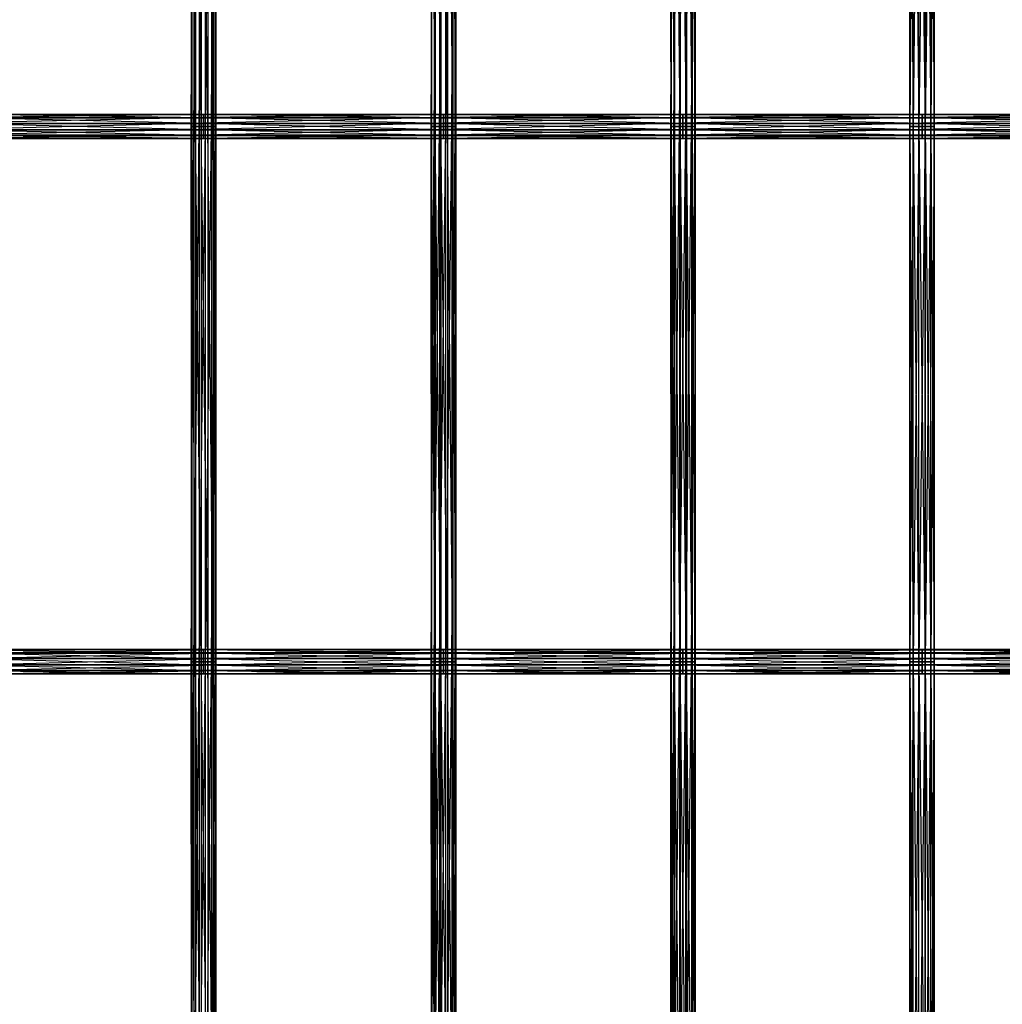
# Model space of a CAD drawing. Units: millimetres. Extents: x -298 to 2507, y -1378 to 4244.
# Drawn here: x 361 to 558, y 1204 to 1402 of the extents above; entities that cross this region are included whole.
import ezdxf

# ---------------------------------------------------------------- set-up
doc = ezdxf.new("R2010")
doc.units = ezdxf.units.MM
doc.header["$MEASUREMENT"] = 0

# ---------------------------------------------------------------- blocks, each defined once
blk = doc.blocks.new('New Object 1(25)')
at = {"linetype": 'Continuous', "ltscale": 1000}
for p, q in [((-696.43, 161.8), (-696.43, 54.46)), ((-696.43, 54.46), (-695.9, 161.8)), ((-696.31, 54.46), (-696.43, 161.8)), ((-696.31, 161.8), (-696.31, 54.46)), ((-695.56, 54.46), (-696.31, 161.8)), ((-695.9, 161.8), (-695.9, 54.46)), ((-695.9, 54.46), (-694.84, 161.8)), ((-695.56, 161.8), (-695.56, 54.46)), ((-694.38, 54.46), (-695.56, 161.8)), ((-694.84, 161.8), (-694.84, 54.46)), ((-694.84, 54.46), (-693.55, 161.8)), ((-694.38, 161.8), (-694.38, 54.46)), ((-693.09, 54.46), (-694.38, 161.8)), ((-693.55, 54.46), (-693.55, 161.8)), ((-693.55, 54.46), (-692.37, 161.8)), ((-693.09, 161.8), (-693.09, 54.46)), ((-692.03, 54.46), (-693.09, 161.8)), ((-692.37, 161.8), (-692.37, 54.46)), ((-692.37, 54.46), (-691.62, 161.8)), ((-692.03, 161.8), (-692.03, 54.46)), ((-691.49, 54.46), (-692.03, 161.8)), ((-691.62, 161.8), (-691.62, 54.46)), ((-691.62, 54.46), (-691.49, 161.8)), ((-691.49, 161.8), (-691.49, 54.46)), ((-648.3, 161.8), (-648.3, 54.46)), ((-648.3, 54.46), (-647.72, 161.8)), ((-648.22, 54.46), (-648.3, 161.8)), ((-648.22, 161.8), (-648.22, 54.46)), ((-647.51, 54.46), (-648.22, 161.8)), ((-647.72, 161.8), (-647.72, 54.46)), ((-647.72, 54.46), (-646.65, 161.8)), ((-647.51, 161.8), (-647.51, 54.46)), ((-646.35, 54.46), (-647.51, 161.8)), ((-646.65, 161.8), (-646.65, 54.46)), ((-646.65, 54.46), (-645.35, 161.8)), ((-646.35, 161.8), (-646.35, 54.46)), ((-645.06, 54.46), (-646.35, 161.8)), ((-645.35, 54.46), (-645.35, 161.8)), ((-645.35, 54.46), (-644.2, 161.8)), ((-645.06, 161.8), (-645.06, 54.46)), ((-643.98, 54.46), (-645.06, 161.8)), ((-644.2, 161.8), (-644.2, 54.46)), ((-644.2, 54.46), (-643.48, 161.8)), ((-643.98, 161.8), (-643.98, 54.46)), ((-643.4, 54.46), (-643.98, 161.8)), ((-643.48, 161.8), (-643.48, 54.46)), ((-643.48, 54.46), (-643.4, 161.8)), ((-643.4, 161.8), (-643.4, 54.46)), ((-600.28, 161.8), (-600.28, 54.46)), ((-600.28, 54.46), (-599.66, 161.8)), ((-600.24, 54.46), (-600.28, 161.8)), ((-600.24, 161.8), (-600.24, 54.46)), ((-599.57, 54.46), (-600.24, 161.8)), ((-599.66, 161.8), (-599.66, 54.46)), ((-599.66, 54.46), (-598.56, 161.8)), ((-599.57, 161.8), (-599.57, 54.46)), ((-598.43, 54.46), (-599.57, 161.8)), ((-598.56, 161.8), (-598.56, 54.46)), ((-598.56, 54.46), (-597.27, 161.8)), ((-598.43, 161.8), (-598.43, 54.46)), ((-597.14, 54.46), (-598.43, 161.8)), ((-597.27, 54.46), (-597.27, 161.8)), ((-597.27, 54.46), (-596.13, 161.8)), ((-597.14, 161.8), (-597.14, 54.46)), ((-596.03, 54.46), (-597.14, 161.8)), ((-596.13, 161.8), (-596.13, 54.46)), ((-596.13, 54.46), (-595.45, 161.8)), ((-596.03, 161.8), (-596.03, 54.46)), ((-595.42, 54.46), (-596.03, 161.8)), ((-595.45, 161.8), (-595.45, 54.46)), ((-595.45, 54.46), (-595.42, 161.8)), ((-595.42, 161.8), (-595.42, 54.46)), ((-552.36, 54.46), (-552.36, 161.8)), ((-552.36, 161.8), (-551.72, 54.46)), ((-552.35, 161.8), (-552.36, 54.46)), ((-552.35, 54.46), (-552.35, 161.8)), ((-551.7, 161.8), (-552.35, 54.46)), ((-551.72, 54.46), (-551.72, 161.8)), ((-551.72, 161.8), (-550.59, 54.46)), ((-551.7, 54.46), (-551.7, 161.8)), ((-550.56, 161.8), (-551.7, 54.46)), ((-550.59, 54.46), (-550.59, 161.8)), ((-550.59, 161.8), (-549.3, 54.46)), ((-550.56, 54.46), (-550.56, 161.8)), ((-549.27, 161.8), (-550.56, 54.46)), ((-549.3, 54.46), (-549.3, 161.8)), ((-549.3, 161.8), (-548.18, 54.46)), ((-548.15, 161.8), (-549.27, 54.46)), ((-549.27, 161.8), (-549.27, 54.46)), ((-548.18, 54.46), (-548.18, 161.8)), ((-548.18, 161.8), (-547.52, 54.46)), ((-548.15, 54.46), (-548.15, 161.8)), ((-547.51, 161.8), (-548.15, 54.46)), ((-547.52, 54.46), (-547.52, 161.8)), ((-547.52, 161.8), (-547.51, 54.46)), ((-547.51, 54.46), (-547.51, 161.8)), ((-742.21, 56.89), (-693.97, 56.89)), ((-693.97, 56.89), (-742.21, 56.26)), ((-693.97, 56.87), (-742.21, 56.89)), ((-742.21, 56.87), (-693.97, 56.87)), ((-693.97, 56.2), (-742.21, 56.87)), ((-742.21, 56.26), (-693.97, 56.26)), ((-693.97, 56.26), (-742.21, 55.15)), ((-742.21, 56.2), (-693.97, 56.2)), ((-693.97, 55.07), (-742.21, 56.2)), ((-693.97, 56.89), (-693.97, 56.26)), ((-693.97, 56.87), (-693.97, 56.89)), ((-693.97, 56.89), (-645.85, 56.89)), ((-645.85, 56.89), (-693.97, 56.26)), ((-645.85, 56.87), (-693.97, 56.89)), ((-693.97, 56.2), (-693.97, 56.87)), ((-693.97, 56.87), (-645.85, 56.87)), ((-645.85, 56.2), (-693.97, 56.87)), ((-693.97, 56.26), (-693.97, 55.15)), ((-693.97, 56.26), (-645.85, 56.26)), ((-645.85, 56.26), (-693.97, 55.15)), ((-693.97, 55.07), (-693.97, 56.2)), ((-693.97, 56.2), (-645.85, 56.2)), ((-645.85, 55.07), (-693.97, 56.2)), ((-645.85, 56.89), (-645.85, 56.26)), ((-645.85, 56.87), (-645.85, 56.89)), ((-645.85, 56.89), (-597.85, 56.89)), ((-597.85, 56.89), (-645.85, 56.26)), ((-597.85, 56.87), (-645.85, 56.89)), ((-645.85, 56.2), (-645.85, 56.87)), ((-645.85, 56.87), (-597.85, 56.87)), ((-597.85, 56.2), (-645.85, 56.87)), ((-645.85, 56.26), (-645.85, 55.15)), ((-645.85, 56.26), (-597.85, 56.26)), ((-597.85, 56.26), (-645.85, 55.15)), ((-645.85, 55.07), (-645.85, 56.2)), ((-645.85, 56.2), (-597.85, 56.2)), ((-597.85, 55.07), (-645.85, 56.2)), ((-597.85, 56.89), (-597.85, 56.26)), ((-597.85, 56.87), (-597.85, 56.89)), ((-597.85, 56.89), (-549.93, 56.89)), ((-549.93, 56.89), (-597.85, 56.26)), ((-549.93, 56.87), (-597.85, 56.89)), ((-597.85, 56.2), (-597.85, 56.87)), ((-597.85, 56.87), (-549.93, 56.87)), ((-549.93, 56.2), (-597.85, 56.87)), ((-597.85, 56.26), (-597.85, 55.15)), ((-597.85, 56.26), (-549.93, 56.26)), ((-549.93, 56.26), (-597.85, 55.15)), ((-597.85, 55.07), (-597.85, 56.2)), ((-597.85, 56.2), (-549.93, 56.2)), ((-549.93, 55.07), (-597.85, 56.2)), ((-549.93, 56.89), (-549.93, 56.26)), ((-549.93, 56.87), (-549.93, 56.89)), ((-549.93, 56.89), (-502.08, 56.89)), ((-502.08, 56.89), (-549.93, 56.26)), ((-502.08, 56.87), (-549.93, 56.89)), ((-549.93, 56.2), (-549.93, 56.87)), ((-549.93, 56.87), (-502.08, 56.87)), ((-502.08, 56.2), (-549.93, 56.87)), ((-549.93, 56.26), (-549.93, 55.15)), ((-549.93, 56.26), (-502.09, 56.26)), ((-502.09, 56.26), (-549.93, 55.15)), ((-549.93, 55.07), (-549.93, 56.2)), ((-549.93, 56.2), (-502.08, 56.2)), ((-502.08, 55.07), (-549.93, 56.2)), ((-742.21, 55.15), (-693.97, 55.15)), ((-693.97, 55.15), (-742.21, 53.86)), ((-742.21, 55.07), (-693.97, 55.07)), ((-693.97, 53.78), (-742.21, 55.07)), ((-742.21, 53.86), (-693.97, 53.86)), ((-693.97, 53.86), (-742.21, 52.74)), ((-742.21, 53.78), (-693.97, 53.78)), ((-693.97, 52.67), (-742.21, 53.78)), ((-696.43, 54.46), (-695.9, 54.46)), ((-696.31, 54.46), (-696.43, 54.46)), ((-696.43, 54.46), (-696.43, -52.87)), ((-696.43, -52.87), (-695.9, 54.46)), ((-696.31, -52.87), (-696.43, 54.46)), ((-695.56, 54.46), (-696.31, 54.46)), ((-696.31, 54.46), (-696.31, -52.87)), ((-695.56, -52.87), (-696.31, 54.46)), ((-695.9, 54.46), (-694.84, 54.46)), ((-695.9, 54.46), (-695.9, -52.87)), ((-695.9, -52.87), (-694.84, 54.46)), ((-694.38, 54.46), (-695.56, 54.46)), ((-695.56, 54.46), (-695.56, -52.87)), ((-694.38, -52.87), (-695.56, 54.46)), ((-694.84, 54.46), (-693.55, 54.46)), ((-694.84, 54.46), (-694.84, -52.87)), ((-694.84, -52.87), (-693.55, 54.46)), ((-693.09, 54.46), (-694.38, 54.46)), ((-694.38, 54.46), (-694.38, -52.87)), ((-693.09, -52.87), (-694.38, 54.46)), ((-693.97, 55.15), (-693.97, 53.86)), ((-693.97, 55.15), (-645.85, 55.15)), ((-645.85, 55.15), (-693.97, 53.86)), ((-693.97, 53.78), (-693.97, 55.07)), ((-693.97, 55.07), (-645.85, 55.07)), ((-645.85, 53.78), (-693.97, 55.07)), ((-693.97, 53.86), (-693.97, 52.74)), ((-693.97, 53.86), (-645.85, 53.86)), ((-645.85, 53.86), (-693.97, 52.74)), ((-693.97, 52.67), (-693.97, 53.78)), ((-693.97, 53.78), (-645.85, 53.78)), ((-645.85, 52.67), (-693.97, 53.78)), ((-693.55, 54.46), (-692.37, 54.46)), ((-693.55, -52.87), (-693.55, 54.46)), ((-693.55, -52.87), (-692.37, 54.46)), ((-692.03, 54.46), (-693.09, 54.46)), ((-693.09, 54.46), (-693.09, -52.87)), ((-692.03, -52.87), (-693.09, 54.46)), ((-692.37, 54.46), (-691.62, 54.46)), ((-692.37, 54.46), (-692.37, -52.87)), ((-692.37, -52.87), (-691.62, 54.46)), ((-691.49, 54.46), (-692.03, 54.46)), ((-692.03, 54.46), (-692.03, -52.87)), ((-691.49, -52.87), (-692.03, 54.46)), ((-691.62, 54.46), (-691.49, 54.46)), ((-691.62, 54.46), (-691.62, -52.87)), ((-691.62, -52.87), (-691.49, 54.46)), ((-691.49, 54.46), (-691.49, -52.87)), ((-648.3, 54.46), (-647.72, 54.46)), ((-648.22, 54.46), (-648.3, 54.46)), ((-648.3, 54.46), (-648.3, -52.87)), ((-648.3, -52.87), (-647.72, 54.46)), ((-648.22, -52.87), (-648.3, 54.46)), ((-647.51, 54.46), (-648.22, 54.46)), ((-648.22, 54.46), (-648.22, -52.87)), ((-647.51, -52.87), (-648.22, 54.46)), ((-647.72, 54.46), (-646.65, 54.46)), ((-647.72, 54.46), (-647.72, -52.87)), ((-647.72, -52.87), (-646.65, 54.46)), ((-646.35, 54.46), (-647.51, 54.46)), ((-647.51, 54.46), (-647.51, -52.87)), ((-646.35, -52.87), (-647.51, 54.46)), ((-646.65, 54.46), (-645.35, 54.46)), ((-646.65, 54.46), (-646.65, -52.87)), ((-646.65, -52.87), (-645.35, 54.46)), ((-645.06, 54.46), (-646.35, 54.46)), ((-646.35, 54.46), (-646.35, -52.87)), ((-645.06, -52.87), (-646.35, 54.46)), ((-645.85, 55.15), (-645.85, 53.86)), ((-645.85, 55.15), (-597.85, 55.15)), ((-597.85, 55.15), (-645.85, 53.86)), ((-645.85, 53.78), (-645.85, 55.07)), ((-645.85, 55.07), (-597.85, 55.07)), ((-597.85, 53.78), (-645.85, 55.07)), ((-645.85, 53.86), (-645.85, 52.74)), ((-645.85, 53.86), (-597.85, 53.86)), ((-597.85, 53.86), (-645.85, 52.74)), ((-645.85, 52.67), (-645.85, 53.78)), ((-645.85, 53.78), (-597.85, 53.78)), ((-597.85, 52.67), (-645.85, 53.78)), ((-645.35, 54.46), (-644.2, 54.46)), ((-645.35, -52.87), (-645.35, 54.46)), ((-645.35, -52.87), (-644.2, 54.46)), ((-643.98, 54.46), (-645.06, 54.46)), ((-645.06, 54.46), (-645.06, -52.87)), ((-643.98, -52.87), (-645.06, 54.46)), ((-644.2, 54.46), (-643.48, 54.46)), ((-644.2, 54.46), (-644.2, -52.87)), ((-644.2, -52.87), (-643.48, 54.46)), ((-643.4, 54.46), (-643.98, 54.46)), ((-643.98, 54.46), (-643.98, -52.87)), ((-643.4, -52.87), (-643.98, 54.46)), ((-643.48, 54.46), (-643.4, 54.46)), ((-643.48, 54.46), (-643.48, -52.87)), ((-643.48, -52.87), (-643.4, 54.46)), ((-643.4, 54.46), (-643.4, -52.87)), ((-600.28, 54.46), (-599.66, 54.46)), ((-600.24, 54.46), (-600.28, 54.46)), ((-600.28, 54.46), (-600.28, -52.87)), ((-600.28, -52.87), (-599.66, 54.46)), ((-600.24, -52.87), (-600.28, 54.46)), ((-599.57, 54.46), (-600.24, 54.46)), ((-600.24, 54.46), (-600.24, -52.87)), ((-599.57, -52.87), (-600.24, 54.46)), ((-599.66, 54.46), (-598.56, 54.46)), ((-599.66, 54.46), (-599.66, -52.87)), ((-599.66, -52.87), (-598.56, 54.46)), ((-598.43, 54.46), (-599.57, 54.46)), ((-599.57, 54.46), (-599.57, -52.87)), ((-598.43, -52.87), (-599.57, 54.46)), ((-598.56, 54.46), (-597.27, 54.46)), ((-598.56, 54.46), (-598.56, -52.87)), ((-598.56, -52.87), (-597.27, 54.46)), ((-597.14, 54.46), (-598.43, 54.46)), ((-598.43, 54.46), (-598.43, -52.87)), ((-597.14, -52.87), (-598.43, 54.46)), ((-597.85, 55.15), (-597.85, 53.86)), ((-597.85, 55.15), (-549.93, 55.15)), ((-549.93, 55.15), (-597.85, 53.86)), ((-597.85, 53.78), (-597.85, 55.07)), ((-597.85, 55.07), (-549.93, 55.07)), ((-549.93, 53.78), (-597.85, 55.07)), ((-597.85, 53.86), (-597.85, 52.74)), ((-597.85, 53.86), (-549.93, 53.86)), ((-549.93, 53.86), (-597.85, 52.74)), ((-597.85, 52.67), (-597.85, 53.78)), ((-597.85, 53.78), (-549.93, 53.78)), ((-549.93, 52.67), (-597.85, 53.78)), ((-597.27, 54.46), (-596.13, 54.46)), ((-597.27, -52.87), (-597.27, 54.46)), ((-597.27, -52.87), (-596.13, 54.46)), ((-596.03, 54.46), (-597.14, 54.46)), ((-597.14, 54.46), (-597.14, -52.87)), ((-596.03, -52.87), (-597.14, 54.46)), ((-596.13, 54.46), (-595.45, 54.46)), ((-596.13, 54.46), (-596.13, -52.87)), ((-596.13, -52.87), (-595.45, 54.46)), ((-595.42, 54.46), (-596.03, 54.46)), ((-596.03, 54.46), (-596.03, -52.87)), ((-595.42, -52.87), (-596.03, 54.46)), ((-595.45, 54.46), (-595.42, 54.46)), ((-595.45, 54.46), (-595.45, -52.87)), ((-595.45, -52.87), (-595.42, 54.46)), ((-595.42, 54.46), (-595.42, -52.87)), ((-552.36, -52.87), (-552.36, 54.46)), ((-552.36, 54.46), (-551.72, -52.87)), ((-552.36, 54.46), (-551.72, 54.46)), ((-552.35, 54.46), (-552.36, -52.87)), ((-552.35, 54.46), (-552.36, 54.46)), ((-552.35, -52.87), (-552.35, 54.46)), ((-551.7, 54.46), (-552.35, -52.87)), ((-551.7, 54.46), (-552.35, 54.46)), ((-551.72, -52.87), (-551.72, 54.46)), ((-551.72, 54.46), (-550.59, -52.87)), ((-551.72, 54.46), (-550.59, 54.46)), ((-551.7, -52.87), (-551.7, 54.46)), ((-550.56, 54.46), (-551.7, -52.87)), ((-550.56, 54.46), (-551.7, 54.46)), ((-550.59, -52.87), (-550.59, 54.46)), ((-550.59, 54.46), (-549.3, -52.87)), ((-550.59, 54.46), (-549.3, 54.46)), ((-550.56, -52.87), (-550.56, 54.46)), ((-549.27, 54.46), (-550.56, -52.87)), ((-549.27, 54.46), (-550.56, 54.46)), ((-549.93, 55.15), (-549.93, 53.86)), ((-549.93, 55.15), (-502.09, 55.15)), ((-502.09, 55.15), (-549.93, 53.86)), ((-549.93, 53.78), (-549.93, 55.07)), ((-549.93, 55.07), (-502.08, 55.07)), ((-502.08, 53.78), (-549.93, 55.07)), ((-549.93, 53.86), (-549.93, 52.74)), ((-549.93, 53.86), (-502.09, 53.86)), ((-502.09, 53.86), (-549.93, 52.74)), ((-549.93, 52.67), (-549.93, 53.78)), ((-549.93, 53.78), (-502.08, 53.78)), ((-502.08, 52.67), (-549.93, 53.78)), ((-549.3, -52.87), (-549.3, 54.46)), ((-549.3, 54.46), (-548.18, -52.87)), ((-549.3, 54.46), (-548.18, 54.46)), ((-548.15, 54.46), (-549.27, -52.87)), ((-548.15, 54.46), (-549.27, 54.46)), ((-549.27, 54.46), (-549.27, -52.87)), ((-548.18, -52.87), (-548.18, 54.46)), ((-548.18, 54.46), (-547.52, -52.87)), ((-548.18, 54.46), (-547.52, 54.46)), ((-548.15, -52.87), (-548.15, 54.46)), ((-547.51, 54.46), (-548.15, -52.87)), ((-547.51, 54.46), (-548.15, 54.46)), ((-547.52, -52.87), (-547.52, 54.46)), ((-547.52, 54.46), (-547.51, -52.87)), ((-547.52, 54.46), (-547.51, 54.46)), ((-547.51, -52.87), (-547.51, 54.46)), ((-693.97, 52.74), (-742.21, 52.74)), ((-693.97, 52.74), (-742.21, 52.07)), ((-742.21, 52.67), (-693.97, 52.67)), ((-693.97, 52.05), (-742.21, 52.67)), ((-742.21, 52.07), (-693.97, 52.07)), ((-693.97, 52.07), (-742.21, 52.05)), ((-742.21, 52.05), (-693.97, 52.05)), ((-693.97, 52.74), (-693.97, 52.07)), ((-645.85, 52.74), (-693.97, 52.74)), ((-645.85, 52.74), (-693.97, 52.07)), ((-693.97, 52.05), (-693.97, 52.67)), ((-693.97, 52.67), (-645.85, 52.67)), ((-645.85, 52.05), (-693.97, 52.67)), ((-693.97, 52.07), (-693.97, 52.05)), ((-693.97, 52.07), (-645.85, 52.07)), ((-645.85, 52.07), (-693.97, 52.05)), ((-693.97, 52.05), (-645.85, 52.05)), ((-645.85, 52.74), (-645.85, 52.07)), ((-597.85, 52.74), (-645.85, 52.74)), ((-597.85, 52.74), (-645.85, 52.07)), ((-645.85, 52.05), (-645.85, 52.67)), ((-645.85, 52.67), (-597.85, 52.67)), ((-597.85, 52.05), (-645.85, 52.67)), ((-645.85, 52.07), (-645.85, 52.05)), ((-645.85, 52.07), (-597.85, 52.07)), ((-597.85, 52.07), (-645.85, 52.05)), ((-645.85, 52.05), (-597.85, 52.05)), ((-597.85, 52.74), (-597.85, 52.07)), ((-549.93, 52.74), (-597.85, 52.74)), ((-549.93, 52.74), (-597.85, 52.07)), ((-597.85, 52.05), (-597.85, 52.67)), ((-597.85, 52.67), (-549.93, 52.67)), ((-549.93, 52.05), (-597.85, 52.67)), ((-597.85, 52.07), (-597.85, 52.05)), ((-597.85, 52.07), (-549.93, 52.07)), ((-549.93, 52.07), (-597.85, 52.05)), ((-597.85, 52.05), (-549.93, 52.05)), ((-549.93, 52.74), (-549.93, 52.07)), ((-502.09, 52.74), (-549.93, 52.74)), ((-502.09, 52.74), (-549.93, 52.07)), ((-549.93, 52.05), (-549.93, 52.67)), ((-549.93, 52.67), (-502.08, 52.67)), ((-502.08, 52.05), (-549.93, 52.67)), ((-549.93, 52.07), (-549.93, 52.05)), ((-549.93, 52.07), (-502.09, 52.07)), ((-502.09, 52.07), (-549.93, 52.05)), ((-549.93, 52.05), (-502.08, 52.05)), ((-693.97, -50.44), (-742.21, -50.44)), ((-742.21, -50.44), (-693.97, -51.07)), ((-742.21, -50.47), (-693.97, -50.44)), ((-693.97, -50.47), (-742.21, -50.47)), ((-742.21, -51.13), (-693.97, -50.47)), ((-693.97, -51.07), (-742.21, -51.07)), ((-742.21, -51.07), (-693.97, -52.18)), ((-742.21, -52.27), (-693.97, -51.13)), ((-742.21, -51.13), (-693.97, -51.13)), ((-645.85, -50.44), (-693.97, -50.44)), ((-693.97, -50.44), (-645.85, -51.07)), ((-693.97, -50.44), (-693.97, -51.07)), ((-693.97, -50.47), (-645.85, -50.44)), ((-693.97, -50.47), (-693.97, -50.44)), ((-645.85, -50.47), (-693.97, -50.47)), ((-693.97, -51.13), (-645.85, -50.47)), ((-693.97, -51.13), (-693.97, -50.47)), ((-645.85, -51.07), (-693.97, -51.07)), ((-693.97, -51.07), (-645.85, -52.18)), ((-693.97, -51.07), (-693.97, -52.18)), ((-693.97, -52.27), (-645.85, -51.13)), ((-693.97, -52.27), (-693.97, -51.13)), ((-693.97, -51.13), (-645.85, -51.13)), ((-597.85, -50.44), (-645.85, -50.44)), ((-645.85, -50.44), (-597.85, -51.07)), ((-645.85, -50.44), (-645.85, -51.07)), ((-645.85, -50.47), (-597.85, -50.44)), ((-645.85, -50.47), (-645.85, -50.44)), ((-597.85, -50.47), (-645.85, -50.47)), ((-645.85, -51.13), (-597.85, -50.47)), ((-645.85, -51.13), (-645.85, -50.47)), ((-597.85, -51.07), (-645.85, -51.07)), ((-645.85, -51.07), (-597.85, -52.18)), ((-645.85, -51.07), (-645.85, -52.18)), ((-645.85, -52.27), (-597.85, -51.13)), ((-645.85, -52.27), (-645.85, -51.13)), ((-645.85, -51.13), (-597.85, -51.13)), ((-549.93, -50.44), (-597.85, -50.44)), ((-597.85, -50.44), (-549.93, -51.07)), ((-597.85, -50.44), (-597.85, -51.07)), ((-597.85, -50.47), (-549.93, -50.44)), ((-597.85, -50.47), (-597.85, -50.44)), ((-549.93, -50.47), (-597.85, -50.47)), ((-597.85, -51.13), (-549.93, -50.47)), ((-597.85, -51.13), (-597.85, -50.47)), ((-549.93, -51.07), (-597.85, -51.07)), ((-597.85, -51.07), (-549.93, -52.18)), ((-597.85, -51.07), (-597.85, -52.18)), ((-597.85, -52.27), (-549.93, -51.13)), ((-597.85, -52.27), (-597.85, -51.13)), ((-597.85, -51.13), (-549.93, -51.13)), ((-502.08, -50.44), (-549.93, -50.44)), ((-549.93, -50.44), (-502.09, -51.07)), ((-549.93, -50.44), (-549.93, -51.07)), ((-549.93, -50.47), (-502.08, -50.44)), ((-549.93, -50.47), (-549.93, -50.44)), ((-502.08, -50.47), (-549.93, -50.47)), ((-549.93, -51.13), (-502.08, -50.47)), ((-549.93, -51.13), (-549.93, -50.47)), ((-502.09, -51.07), (-549.93, -51.07)), ((-549.93, -51.07), (-502.09, -52.18)), ((-549.93, -51.07), (-549.93, -52.18)), ((-549.93, -52.27), (-502.08, -51.13)), ((-549.93, -52.27), (-549.93, -51.13)), ((-549.93, -51.13), (-502.08, -51.13)), ((-693.97, -52.18), (-742.21, -52.18)), ((-742.21, -52.18), (-693.97, -53.47)), ((-693.97, -52.27), (-742.21, -52.27)), ((-742.21, -53.56), (-693.97, -52.27)), ((-696.43, -52.87), (-695.9, -52.87)), ((-696.31, -52.87), (-696.43, -52.87)), ((-696.43, -52.87), (-696.43, -160.21)), ((-696.43, -160.21), (-695.9, -52.87)), ((-696.31, -160.21), (-696.43, -52.87)), ((-695.56, -52.87), (-696.31, -52.87)), ((-696.31, -52.87), (-696.31, -160.21)), ((-695.56, -160.21), (-696.31, -52.87)), ((-695.9, -52.87), (-694.84, -52.87)), ((-695.9, -52.87), (-695.9, -160.21)), ((-695.9, -160.21), (-694.84, -52.87)), ((-694.38, -52.87), (-695.56, -52.87)), ((-695.56, -52.87), (-695.56, -160.21)), ((-694.38, -160.21), (-695.56, -52.87)), ((-694.84, -52.87), (-693.55, -52.87)), ((-694.84, -52.87), (-694.84, -160.21)), ((-694.84, -160.21), (-693.55, -52.87)), ((-693.09, -52.87), (-694.38, -52.87)), ((-694.38, -52.87), (-694.38, -160.21)), ((-693.09, -160.21), (-694.38, -52.87)), ((-645.85, -52.18), (-693.97, -52.18)), ((-693.97, -52.18), (-645.85, -53.47)), ((-693.97, -52.18), (-693.97, -53.47)), ((-645.85, -52.27), (-693.97, -52.27)), ((-693.97, -53.56), (-645.85, -52.27)), ((-693.97, -53.56), (-693.97, -52.27)), ((-693.55, -52.87), (-692.37, -52.87)), ((-693.55, -160.21), (-693.55, -52.87)), ((-693.55, -160.21), (-692.37, -52.87)), ((-692.03, -52.87), (-693.09, -52.87)), ((-693.09, -52.87), (-693.09, -160.21)), ((-692.03, -160.21), (-693.09, -52.87)), ((-692.37, -52.87), (-691.62, -52.87)), ((-692.37, -52.87), (-692.37, -160.21)), ((-692.37, -160.21), (-691.62, -52.87)), ((-691.49, -52.87), (-692.03, -52.87)), ((-692.03, -52.87), (-692.03, -160.21)), ((-691.49, -160.21), (-692.03, -52.87)), ((-691.62, -52.87), (-691.49, -52.87)), ((-691.62, -52.87), (-691.62, -160.21)), ((-691.62, -160.21), (-691.49, -52.87)), ((-691.49, -52.87), (-691.49, -160.21)), ((-648.3, -52.87), (-647.72, -52.87)), ((-648.22, -52.87), (-648.3, -52.87)), ((-648.3, -52.87), (-648.3, -160.21)), ((-648.3, -160.21), (-647.72, -52.87)), ((-648.22, -160.21), (-648.3, -52.87)), ((-647.51, -52.87), (-648.22, -52.87)), ((-648.22, -52.87), (-648.22, -160.21)), ((-647.51, -160.21), (-648.22, -52.87)), ((-647.72, -52.87), (-646.65, -52.87)), ((-647.72, -52.87), (-647.72, -160.21)), ((-647.72, -160.21), (-646.65, -52.87)), ((-646.35, -52.87), (-647.51, -52.87)), ((-647.51, -52.87), (-647.51, -160.21)), ((-646.35, -160.21), (-647.51, -52.87)), ((-646.65, -52.87), (-645.35, -52.87)), ((-646.65, -52.87), (-646.65, -160.21)), ((-646.65, -160.21), (-645.35, -52.87)), ((-645.06, -52.87), (-646.35, -52.87)), ((-646.35, -52.87), (-646.35, -160.21)), ((-645.06, -160.21), (-646.35, -52.87)), ((-597.85, -52.18), (-645.85, -52.18)), ((-645.85, -52.18), (-597.85, -53.47)), ((-645.85, -52.18), (-645.85, -53.47)), ((-597.85, -52.27), (-645.85, -52.27)), ((-645.85, -53.56), (-597.85, -52.27)), ((-645.85, -53.56), (-645.85, -52.27)), ((-645.35, -52.87), (-644.2, -52.87)), ((-645.35, -160.21), (-645.35, -52.87)), ((-645.35, -160.21), (-644.2, -52.87)), ((-643.98, -52.87), (-645.06, -52.87)), ((-645.06, -52.87), (-645.06, -160.21)), ((-643.98, -160.21), (-645.06, -52.87)), ((-644.2, -52.87), (-643.48, -52.87)), ((-644.2, -52.87), (-644.2, -160.21)), ((-644.2, -160.21), (-643.48, -52.87)), ((-643.4, -52.87), (-643.98, -52.87)), ((-643.98, -52.87), (-643.98, -160.21)), ((-643.4, -160.21), (-643.98, -52.87)), ((-643.48, -52.87), (-643.4, -52.87)), ((-643.48, -52.87), (-643.48, -160.21)), ((-643.48, -160.21), (-643.4, -52.87)), ((-643.4, -52.87), (-643.4, -160.21)), ((-600.28, -52.87), (-599.66, -52.87)), ((-600.24, -52.87), (-600.28, -52.87)), ((-600.28, -52.87), (-600.28, -160.21)), ((-600.28, -160.21), (-599.66, -52.87)), ((-600.25, -160.21), (-600.28, -52.87)), ((-600.24, -52.87), (-600.25, -160.21)), ((-599.57, -52.87), (-600.24, -52.87)), ((-599.57, -160.21), (-600.24, -52.87)), ((-599.66, -52.87), (-598.56, -52.87)), ((-599.66, -52.87), (-599.66, -160.21)), ((-599.66, -160.21), (-598.56, -52.87)), ((-598.43, -52.87), (-599.57, -52.87)), ((-599.57, -52.87), (-599.57, -160.21)), ((-598.43, -160.21), (-599.57, -52.87)), ((-598.56, -52.87), (-597.27, -52.87)), ((-598.56, -52.87), (-598.56, -160.21)), ((-598.56, -160.21), (-597.27, -52.87)), ((-597.14, -52.87), (-598.43, -52.87)), ((-598.43, -52.87), (-598.43, -160.21)), ((-597.14, -160.21), (-598.43, -52.87)), ((-549.93, -52.18), (-597.85, -52.18)), ((-597.85, -52.18), (-549.93, -53.47)), ((-597.85, -52.18), (-597.85, -53.47)), ((-549.93, -52.27), (-597.85, -52.27)), ((-597.85, -53.56), (-549.93, -52.27)), ((-597.85, -53.56), (-597.85, -52.27)), ((-597.27, -52.87), (-596.13, -52.87)), ((-597.27, -160.21), (-597.27, -52.87)), ((-597.27, -160.21), (-596.13, -52.87)), ((-596.03, -52.87), (-597.14, -52.87)), ((-597.14, -52.87), (-597.14, -160.21)), ((-596.03, -160.21), (-597.14, -52.87)), ((-596.13, -52.87), (-595.45, -52.87)), ((-596.13, -52.87), (-596.13, -160.21)), ((-596.13, -160.21), (-595.45, -52.87)), ((-595.42, -52.87), (-596.03, -52.87)), ((-596.03, -52.87), (-596.03, -160.21)), ((-595.42, -160.21), (-596.03, -52.87)), ((-595.45, -52.87), (-595.42, -52.87)), ((-595.45, -52.87), (-595.45, -160.21)), ((-595.45, -160.21), (-595.42, -52.87)), ((-595.42, -52.87), (-595.42, -160.21)), ((-552.36, -160.21), (-552.36, -52.87)), ((-552.36, -52.87), (-551.72, -160.21)), ((-552.36, -52.87), (-551.72, -52.87)), ((-552.35, -52.87), (-552.36, -160.21)), ((-552.35, -52.87), (-552.36, -52.87)), ((-552.35, -160.21), (-552.35, -52.87)), ((-551.7, -52.87), (-552.35, -160.21)), ((-551.7, -52.87), (-552.35, -52.87)), ((-551.72, -160.21), (-551.72, -52.87)), ((-551.72, -52.87), (-550.59, -160.21)), ((-551.72, -52.87), (-550.59, -52.87)), ((-551.7, -160.21), (-551.7, -52.87)), ((-550.56, -52.87), (-551.7, -160.21)), ((-550.56, -52.87), (-551.7, -52.87)), ((-550.59, -160.21), (-550.59, -52.87)), ((-550.59, -52.87), (-549.3, -160.21)), ((-550.59, -52.87), (-549.3, -52.87)), ((-550.56, -160.21), (-550.56, -52.87)), ((-549.27, -52.87), (-550.56, -160.21)), ((-549.27, -52.87), (-550.56, -52.87)), ((-502.09, -52.18), (-549.93, -52.18)), ((-549.93, -52.18), (-502.09, -53.47)), ((-549.93, -52.18), (-549.93, -53.47)), ((-502.08, -52.27), (-549.93, -52.27)), ((-549.93, -53.56), (-502.08, -52.27)), ((-549.93, -53.56), (-549.93, -52.27)), ((-549.3, -160.21), (-549.3, -52.87)), ((-549.3, -52.87), (-548.18, -160.21)), ((-549.3, -52.87), (-548.18, -52.87)), ((-548.15, -52.87), (-549.27, -160.21)), ((-548.15, -52.87), (-549.27, -52.87)), ((-549.27, -52.87), (-549.27, -160.21)), ((-548.18, -160.21), (-548.18, -52.87)), ((-548.18, -52.87), (-547.52, -160.21)), ((-548.18, -52.87), (-547.52, -52.87)), ((-548.15, -160.21), (-548.15, -52.87)), ((-547.51, -52.87), (-548.15, -160.21)), ((-547.51, -52.87), (-548.15, -52.87)), ((-547.52, -160.21), (-547.52, -52.87)), ((-547.52, -52.87), (-547.51, -160.21)), ((-547.52, -52.87), (-547.51, -52.87)), ((-547.51, -160.21), (-547.51, -52.87)), ((-693.97, -53.47), (-742.21, -53.47)), ((-742.21, -53.47), (-693.97, -54.61)), ((-693.97, -53.56), (-742.21, -53.56)), ((-742.21, -54.67), (-693.97, -53.56)), ((-693.97, -54.61), (-742.21, -54.61)), ((-742.21, -54.61), (-693.97, -55.27)), ((-693.97, -54.67), (-742.21, -54.67)), ((-742.21, -55.3), (-693.97, -54.67)), ((-693.97, -55.27), (-742.21, -55.27)), ((-742.21, -55.27), (-693.97, -55.3)), ((-645.85, -53.47), (-693.97, -53.47)), ((-693.97, -53.47), (-645.85, -54.61)), ((-693.97, -53.47), (-693.97, -54.61)), ((-645.85, -53.56), (-693.97, -53.56)), ((-693.97, -54.67), (-645.85, -53.56)), ((-693.97, -54.67), (-693.97, -53.56)), ((-645.85, -54.61), (-693.97, -54.61)), ((-693.97, -54.61), (-645.85, -55.27)), ((-693.97, -54.61), (-693.97, -55.27)), ((-645.85, -54.67), (-693.97, -54.67)), ((-693.97, -55.3), (-645.85, -54.67)), ((-693.97, -55.3), (-693.97, -54.67)), ((-645.85, -55.27), (-693.97, -55.27)), ((-693.97, -55.27), (-645.85, -55.3)), ((-693.97, -55.27), (-693.97, -55.3)), ((-597.85, -53.47), (-645.85, -53.47)), ((-645.85, -53.47), (-597.85, -54.61)), ((-645.85, -53.47), (-645.85, -54.61)), ((-597.85, -53.56), (-645.85, -53.56)), ((-645.85, -54.67), (-597.85, -53.56)), ((-645.85, -54.67), (-645.85, -53.56)), ((-597.85, -54.61), (-645.85, -54.61)), ((-645.85, -54.61), (-597.85, -55.27)), ((-645.85, -54.61), (-645.85, -55.27)), ((-597.85, -54.67), (-645.85, -54.67)), ((-645.85, -55.3), (-597.85, -54.67)), ((-645.85, -55.3), (-645.85, -54.67)), ((-597.85, -55.27), (-645.85, -55.27)), ((-645.85, -55.27), (-597.85, -55.3)), ((-645.85, -55.27), (-645.85, -55.3)), ((-549.93, -53.47), (-597.85, -53.47)), ((-597.85, -53.47), (-549.93, -54.61)), ((-597.85, -53.47), (-597.85, -54.61)), ((-549.93, -53.56), (-597.85, -53.56)), ((-597.85, -54.67), (-549.93, -53.56)), ((-597.85, -54.67), (-597.85, -53.56)), ((-549.93, -54.61), (-597.85, -54.61)), ((-597.85, -54.61), (-549.93, -55.27)), ((-597.85, -54.61), (-597.85, -55.27)), ((-549.93, -54.67), (-597.85, -54.67)), ((-597.85, -55.3), (-549.93, -54.67)), ((-597.85, -55.3), (-597.85, -54.67)), ((-549.93, -55.27), (-597.85, -55.27)), ((-597.85, -55.27), (-549.93, -55.3)), ((-597.85, -55.27), (-597.85, -55.3)), ((-502.09, -53.47), (-549.93, -53.47)), ((-549.93, -53.47), (-502.09, -54.61)), ((-549.93, -53.47), (-549.93, -54.61)), ((-502.08, -53.56), (-549.93, -53.56)), ((-549.93, -54.67), (-502.08, -53.56)), ((-549.93, -54.67), (-549.93, -53.56)), ((-502.09, -54.61), (-549.93, -54.61)), ((-549.93, -54.61), (-502.09, -55.27)), ((-549.93, -54.61), (-549.93, -55.27)), ((-502.08, -54.67), (-549.93, -54.67)), ((-549.93, -55.3), (-502.08, -54.67)), ((-549.93, -55.3), (-549.93, -54.67)), ((-502.09, -55.27), (-549.93, -55.27)), ((-549.93, -55.27), (-502.08, -55.3)), ((-549.93, -55.27), (-549.93, -55.3)), ((-693.97, -55.3), (-742.21, -55.3)), ((-645.85, -55.3), (-693.97, -55.3)), ((-597.85, -55.3), (-645.85, -55.3)), ((-549.93, -55.3), (-597.85, -55.3)), ((-502.08, -55.3), (-549.93, -55.3))]:
    blk.add_line(p, q, dxfattribs=at)

msp = doc.modelspace()

# ---------------------------------------------------------------- block references
at = {"linetype": 'Continuous', "ltscale": 1000, "zscale": 1000}
msp.add_blockref('New Object 1(25)', (1092.25, 1325.75), dxfattribs=at)

doc.saveas('drawing.dxf')
